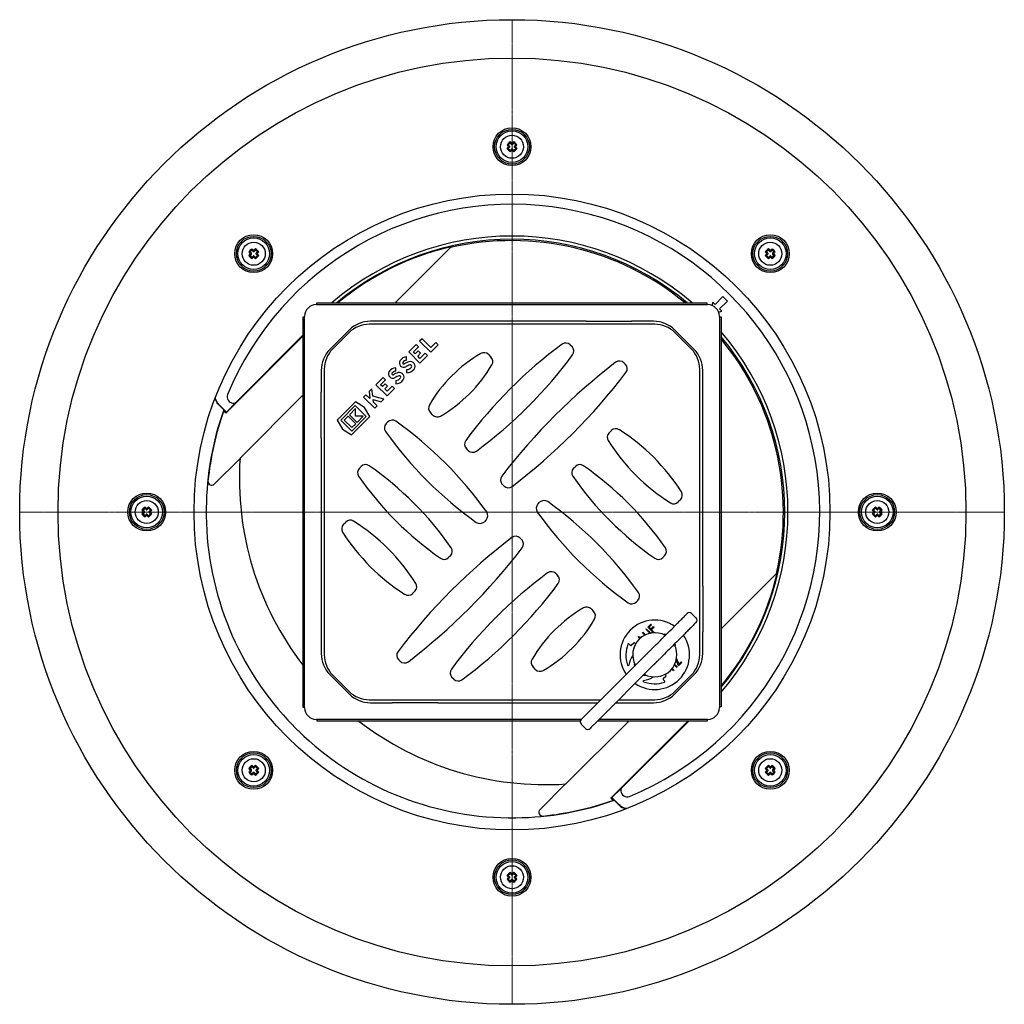
# Model space of a CAD drawing. Units: millimetres. Extents: x 22226 to 23156, y 22894 to 23781.
# Drawn here: x 22344 to 22656, y 22894 to 23206 of the extents above; entities that cross this region are included whole.
import ezdxf

# ---------------------------------------------------------------- set-up
doc = ezdxf.new("R2010")
doc.units = ezdxf.units.MM
doc.header["$LTSCALE"] = 0.4
doc.linetypes.add('MITTE2', pattern=[1.125, 0.75, -0.125, 0.125, -0.125])
doc.layers.add('KESSEL-System 125', color=7, linetype='Continuous')

# ---------------------------------------------------------------- blocks, each defined once
blk = doc.blocks.new('45250.53 - ds')
at = {"layer": 'KESSEL-System 125', "color": 1, "linetype": 'MITTE2', "lineweight": 9, "ltscale": 2}
for p, q in [((0, 0), (0, 156)), ((0, 0), (-156, 0)), ((0, -156), (0, 0)), ((156, 0), (0, 0))]:
    blk.add_line(p, q, dxfattribs=at)
at = {"layer": 'KESSEL-System 125'}
for p, q in [((-1.58, 116.35), (-1.17, 116.35)), ((-0.6, 116.92), (-1.17, 116.35)), ((-1.17, 116.35), (-0.74, 115.92)), ((-0.74, 115.58), (-1.17, 115.15)), ((-0.6, 117.33), (-0.6, 116.92)), ((-0.17, 116.49), (-0.6, 116.92)), ((0.6, 116.92), (0.17, 116.49)), ((0.6, 117.33), (0.6, 116.92)), ((1.17, 116.35), (0.6, 116.92)), ((0.74, 115.92), (1.17, 116.35)), ((1.17, 115.15), (0.74, 115.58)), ((1.58, 116.35), (1.17, 116.35)), ((-1.58, 115.15), (-1.17, 115.15)), ((-1.17, 115.15), (-0.6, 114.58)), ((-0.6, 114.58), (-0.17, 115.01)), ((-0.6, 114.17), (-0.6, 114.58)), ((0.17, 115.01), (0.6, 114.58)), ((0.6, 114.58), (1.17, 115.15)), ((0.6, 114.17), (0.6, 114.58)), ((1.58, 115.15), (1.17, 115.15)), ((-83.43, 82.45), (-83.01, 82.45)), ((-83.43, 81.25), (-83.01, 81.25)), ((-82.45, 83.01), (-83.01, 82.45)), ((-83.01, 82.45), (-82.59, 82.02)), ((-82.59, 81.67), (-83.01, 81.25)), ((-83.01, 81.25), (-82.45, 80.68)), ((-82.45, 83.43), (-82.45, 83.01)), ((-82.02, 82.59), (-82.45, 83.01)), ((-81.25, 83.01), (-81.67, 82.59)), ((-81.25, 83.43), (-81.25, 83.01)), ((-80.68, 82.45), (-81.25, 83.01)), ((-81.25, 80.68), (-80.68, 81.25)), ((-81.11, 82.02), (-80.68, 82.45)), ((-80.68, 81.25), (-81.11, 81.67)), ((-80.27, 82.45), (-80.68, 82.45)), ((-80.27, 81.25), (-80.68, 81.25)), ((-37, 66.24), (-19.47, 83.77)), ((80.27, 82.45), (80.68, 82.45)), ((80.27, 81.25), (80.68, 81.25)), ((81.25, 83.01), (80.68, 82.45)), ((80.68, 82.45), (81.11, 82.02)), ((81.11, 81.67), (80.68, 81.25)), ((80.68, 81.25), (81.25, 80.68)), ((81.25, 83.43), (81.25, 83.01)), ((81.67, 82.59), (81.25, 83.01)), ((82.45, 83.01), (82.02, 82.59)), ((82.45, 83.43), (82.45, 83.01)), ((83.01, 82.45), (82.45, 83.01)), ((82.45, 80.68), (83.01, 81.25)), ((82.59, 82.02), (83.01, 82.45)), ((83.01, 81.25), (82.59, 81.67)), ((83.43, 82.45), (83.01, 82.45)), ((83.43, 81.25), (83.01, 81.25)), ((-82.45, 80.68), (-82.02, 81.11)), ((-82.45, 80.27), (-82.45, 80.68)), ((-81.67, 81.11), (-81.25, 80.68)), ((-81.25, 80.27), (-81.25, 80.68)), ((81.25, 80.68), (81.67, 81.11)), ((81.25, 80.27), (81.25, 80.68)), ((82.02, 81.11), (82.45, 80.68)), ((82.45, 80.27), (82.45, 80.68)), ((-62, 65.7), (62, 65.7)), ((-61.85, 66.24), (61.7, 66.24)), ((-61.85, 65.84), (-61.85, 66.24)), ((61.7, 66.24), (61.7, 65.84)), ((63.62, 66.48), (63.35, 65.45)), ((64.35, 65.76), (63.62, 66.48)), ((66.82, 68.24), (64.35, 65.76)), ((65.76, 64.35), (68.24, 66.82)), ((68.24, 66.82), (66.82, 68.24)), ((65.45, 63.35), (66.48, 63.62)), ((66.48, 63.62), (65.76, 64.35)), ((-66.24, 61.7), (-66.24, -61.85)), ((-65.84, 61.7), (-66.24, 61.7)), ((-65.7, -62), (-65.7, 62)), ((45.22, 59.5), (-45.22, 59.5)), ((-38, 60.45), (-44.86, 60.45)), ((-23.5, 60.45), (-38, 60.45)), ((23.5, 60.45), (-23.5, 60.45)), ((23.5, 60.45), (38, 60.45)), ((44.86, 60.45), (38, 60.45)), ((65.7, 62), (65.7, -62)), ((65.84, 61.85), (66.24, 61.85)), ((66.24, 61.85), (66.24, -61.7)), ((-51.54, 57.68), (-57.68, 51.54)), ((-51.58, 56.86), (-56.86, 51.58)), ((57.68, 51.54), (51.54, 57.68)), ((56.86, 51.58), (51.58, 56.86)), ((-90.64, 31.29), (-66.24, 55.69)), ((-66.24, 56.03), (-87.63, 34.63)), ((-30.37, 53.07), (-32.7, 50.73)), ((-29.63, 52.33), (-30.37, 53.07)), ((-28.51, 54.92), (-29.26, 54.18)), ((-29.26, 54.18), (-25.72, 50.65)), ((-25.72, 52.13), (-28.51, 54.92)), ((-24.14, 53.71), (-25.72, 52.13)), ((-23.4, 52.97), (-24.14, 53.71)), ((-32.7, 50.73), (-29.17, 47.2)), ((-31.22, 50.73), (-29.63, 52.33)), ((-30.64, 50.15), (-31.22, 50.73)), ((-29.75, 51.04), (-30.64, 50.15)), ((-29.89, 49.41), (-29.01, 50.29)), ((-29.01, 50.29), (-29.75, 51.04)), ((-27.51, 50.35), (-29.17, 48.68)), ((-26.76, 49.6), (-27.51, 50.35)), ((-25.72, 50.65), (-23.4, 52.97)), ((18.45, 52.96), (19.02, 52.4)), ((-33.38, 48.09), (-33.38, 49.14)), ((-29.17, 48.68), (-29.89, 49.41)), ((-29.17, 47.2), (-26.76, 49.6)), ((-7.47, 49.9), (-6.67, 49.09)), ((35.47, 47.26), (35.94, 46.79)), ((-60.45, 44.86), (-60.45, 38)), ((-59.5, 45.22), (-59.5, -45.22)), ((-36.82, 44.65), (-36.82, 45.7)), ((-33.38, 45.11), (-33.38, 44.06)), ((59.5, -45.22), (59.5, 45.22)), ((60.45, 38), (60.45, 44.86)), ((-40.8, 42.64), (-43.13, 40.31)), ((-41.65, 40.31), (-40.06, 41.9)), ((-40.18, 40.61), (-41.07, 39.72)), ((-40.06, 41.9), (-40.8, 42.64)), ((-39.44, 39.86), (-40.18, 40.61)), ((-36.82, 41.67), (-36.82, 40.62)), ((-60.45, 23.5), (-60.45, 38)), ((-44.37, 39.07), (-45.28, 38.16)), ((-45.28, 38.16), (-45.05, 35.92)), ((-44.12, 36.7), (-44.37, 39.07)), ((-43.13, 40.31), (-39.6, 36.77)), ((-41.07, 39.72), (-41.65, 40.31)), ((-40.32, 38.98), (-39.44, 39.86)), ((-39.6, 38.25), (-40.32, 38.98)), ((-37.94, 39.92), (-39.6, 38.25)), ((-39.6, 36.77), (-37.19, 39.17)), ((-37.19, 39.17), (-37.94, 39.92)), ((60.45, 23.5), (60.45, 38)), ((-87.62, 34.57), (-90.51, 31.68)), ((-86.18, 17.06), (-66.24, 37)), ((-49.63, 34.87), (-55.41, 29.09)), ((-46.76, 33.15), (-49.63, 34.87)), ((-46.28, 37.16), (-47.02, 36.42)), ((-47.02, 36.42), (-43.49, 32.88)), ((-45.05, 35.92), (-46.28, 37.16)), ((-40.66, 35.71), (-44.12, 36.7)), ((-43.92, 34.8), (-44.01, 35.6)), ((-44.01, 35.6), (-41.49, 34.88)), ((-42.74, 33.62), (-43.92, 34.8)), ((-41.49, 34.88), (-40.66, 35.71)), ((-92.82, 33.87), (-91.34, 32.39)), ((-90.51, 31.68), (-92.75, 33.92)), ((-90.64, 31.29), (-91, 31.6)), ((-90.64, 31.29), (-90.51, 31.68)), ((-90.51, 31.68), (-90.51, 31.68)), ((-49.69, 33.75), (-54.29, 29.15)), ((-49.55, 32.76), (-51.5, 30.81)), ((-46.16, 30.21), (-49.69, 33.75)), ((-49.55, 30.35), (-49.55, 32.76)), ((-45.03, 30.27), (-46.76, 33.15)), ((-43.49, 32.88), (-42.74, 33.62)), ((-25.05, 30.71), (-25.86, 31.52)), ((-55.41, 29.09), (-53.69, 26.22)), ((-54.29, 29.15), (-50.75, 25.61)), ((-51.92, 30.39), (-53.16, 29.15)), ((-53.16, 29.15), (-50.75, 26.75)), ((-49.52, 27.98), (-51.92, 30.39)), ((-51.5, 30.81), (-49.09, 28.41)), ((-50.82, 24.49), (-45.03, 30.27)), ((-50.75, 25.61), (-46.16, 30.21)), ((-47.15, 30.35), (-49.55, 30.35)), ((-49.09, 28.41), (-47.15, 30.35)), ((-39.85, 28.04), (-39.35, 28.53)), ((-53.69, 26.22), (-50.82, 24.49)), ((-50.75, 26.75), (-49.52, 27.98)), ((30.75, 25.09), (31.48, 25.82)), ((-60.45, 23.5), (-60.45, -23.5)), ((60.45, -23.5), (60.45, 23.5)), ((-13.86, 19.52), (-14.43, 20.08)), ((-86.18, 17), (-94.33, 8.85)), ((-48.37, 13.86), (-47.8, 14.42)), ((19.52, 13.86), (20.08, 14.42)), ((60.44, -10.62), (60.44, 10.62)), ((-2.59, 8.25), (-3.06, 8.72)), ((53.4, 3.9), (52.67, 3.17)), ((-117.33, 0.6), (-116.92, 0.6)), ((-116.35, 1.17), (-116.92, 0.6)), ((-116.92, 0.6), (-116.49, 0.17)), ((-116.35, 1.58), (-116.35, 1.17)), ((-115.92, 0.74), (-116.35, 1.17)), ((-115.15, 1.17), (-115.58, 0.74)), ((-115.15, 1.58), (-115.15, 1.17)), ((-114.58, 0.6), (-115.15, 1.17)), ((-115.01, 0.17), (-114.58, 0.6)), ((-114.17, 0.6), (-114.58, 0.6)), ((-96.95, 1), (-96.95, -1)), ((8.24, 2.58), (8.73, 3.08)), ((114.17, 0.6), (114.58, 0.6)), ((115.15, 1.17), (114.58, 0.6)), ((114.58, 0.6), (115.01, 0.17)), ((115.15, 1.58), (115.15, 1.17)), ((115.58, 0.74), (115.15, 1.17)), ((116.35, 1.17), (115.92, 0.74)), ((116.35, 1.58), (116.35, 1.17)), ((116.92, 0.6), (116.35, 1.17)), ((116.49, 0.17), (116.92, 0.6)), ((117.33, 0.6), (116.92, 0.6)), ((-117.33, -0.6), (-116.92, -0.6)), ((-116.49, -0.17), (-116.92, -0.6)), ((-116.92, -0.6), (-116.35, -1.17)), ((-116.35, -1.17), (-115.92, -0.74)), ((-116.35, -1.58), (-116.35, -1.17)), ((-115.58, -0.74), (-115.15, -1.17)), ((-115.15, -1.17), (-114.58, -0.6)), ((-115.15, -1.58), (-115.15, -1.17)), ((-114.58, -0.6), (-115.01, -0.17)), ((-114.17, -0.6), (-114.58, -0.6)), ((-8.24, -2.58), (-8.73, -3.08)), ((114.17, -0.6), (114.58, -0.6)), ((115.01, -0.17), (114.58, -0.6)), ((114.58, -0.6), (115.15, -1.17)), ((115.15, -1.17), (115.58, -0.74)), ((115.15, -1.58), (115.15, -1.17)), ((115.92, -0.74), (116.35, -1.17)), ((116.35, -1.17), (116.92, -0.6)), ((116.35, -1.58), (116.35, -1.17)), ((116.92, -0.6), (116.49, -0.17)), ((117.33, -0.6), (116.92, -0.6)), ((-53.4, -3.9), (-52.67, -3.17)), ((2.59, -8.25), (3.06, -8.72)), ((-19.52, -13.86), (-20.08, -14.42)), ((48.37, -13.86), (47.8, -14.42)), ((13.86, -19.52), (14.43, -20.08)), ((83.77, -19.47), (66.24, -37)), ((-60.45, -23.5), (-60.45, -38)), ((60.45, -23.5), (60.45, -38)), ((-30.75, -25.09), (-31.48, -25.82)), ((39.85, -28.04), (39.35, -28.53)), ((25.05, -30.71), (25.86, -31.52)), ((58.34, -33.59), (56.92, -32.17)), ((42.38, -37.17), (42.56, -36.99)), ((43.55, -38.33), (42.38, -37.17)), ((42.56, -36.99), (43.73, -38.17)), ((43.08, -36.47), (44.03, -35.52)), ((44.88, -38.26), (43.08, -36.47)), ((44.23, -35.72), (43.46, -36.49)), ((43.46, -36.49), (44.05, -37.09)), ((44.03, -35.52), (44.23, -35.72)), ((44.05, -37.09), (44.83, -36.32)), ((45.03, -36.52), (44.25, -37.29)), ((44.25, -37.29), (45.2, -38.24)), ((44.83, -36.32), (45.03, -36.52)), ((-60.45, -38), (-60.45, -44.86)), ((40.09, -39.46), (40.11, -39.43)), ((40.37, -40.24), (40.09, -39.46)), ((40.11, -39.43), (40.94, -39.74)), ((40.48, -39.83), (40.56, -40.06)), ((40.72, -39.92), (40.48, -39.83)), ((41.31, -38.24), (41.49, -38.06)), ((42.09, -39.01), (41.31, -38.24)), ((41.49, -38.06), (42.32, -38.9)), ((45.2, -38.24), (45.18, -38.26)), ((60.45, -44.86), (60.45, -38)), ((37.53, -42.29), (37.05, -41.8)), ((38.6, -41.53), (37.81, -42.3)), ((38.57, -43.09), (38.61, -43.05)), ((39.16, -41.82), (38.88, -41.54)), ((-35.47, -47.26), (-35.94, -46.79)), ((24.12, -63.57), (42.03, -45.65)), ((52.16, -46.38), (52.84, -48.24)), ((7.47, -49.9), (6.67, -49.09)), ((44.86, -48.48), (26.94, -66.39)), ((51.13, -50.34), (50.59, -49.79)), ((50.74, -49.6), (51.31, -50.16)), ((52.21, -49.26), (51.45, -48.51)), ((51.57, -48.28), (52.38, -49.09)), ((52.75, -48.72), (52.07, -46.84)), ((52.38, -49.09), (52.21, -49.26)), ((53.78, -47.69), (52.75, -48.72)), ((52.84, -48.24), (53.58, -47.49)), ((53.58, -47.49), (53.78, -47.69)), ((-57.68, -51.54), (-51.54, -57.68)), ((-56.86, -51.58), (-51.58, -56.86)), ((-18.45, -52.96), (-19.02, -52.4)), ((47.22, -51.97), (47.19, -52.01)), ((47.95, -52.8), (48.74, -52.03)), ((48.75, -51.75), (48.48, -51.47)), ((51.31, -50.16), (51.13, -50.34)), ((51.54, -57.68), (57.68, -51.54)), ((51.58, -56.86), (56.86, -51.58)), ((32.23, -55.45), (32.26, -55.42)), ((48.43, -53.58), (47.95, -53.08)), ((35, -58.34), (35, -58.34)), ((-66.24, -61.85), (-65.84, -61.85)), ((-45.22, -59.5), (28.18, -59.5)), ((-44.86, -60.45), (-38, -60.45)), ((-23.5, -60.45), (-38, -60.45)), ((-23.5, -60.45), (23.5, -60.45)), ((23.5, -60.45), (27.23, -60.45)), ((32.89, -60.45), (38, -60.45)), ((33.84, -59.5), (45.22, -59.5)), ((38, -60.45), (44.86, -60.45)), ((66.24, -61.7), (65.84, -61.7)), ((22.04, -65.64), (22.3, -65.38)), ((22.3, -65.38), (24.12, -63.57)), ((-69.26, -67.85), (-67.85, -69.26)), ((21.98, -65.7), (-62, -65.7)), ((-61.7, -66.24), (-61.7, -65.84)), ((21.65, -66.24), (-61.7, -66.24)), ((37, -66.24), (17.06, -86.18)), ((21.92, -65.76), (22.04, -65.64)), ((23.33, -68.59), (21.92, -67.18)), ((24.87, -68.47), (24.75, -68.59)), ((25.13, -68.21), (24.87, -68.47)), ((26.94, -66.39), (25.13, -68.21)), ((61.85, -66.24), (27.1, -66.24)), ((62, -65.7), (27.64, -65.7)), ((55.69, -66.24), (31.29, -90.64)), ((34.63, -87.63), (56.03, -66.24)), ((61.85, -65.84), (61.85, -66.24)), ((-82.45, -80.68), (-83.01, -81.25)), ((-82.45, -80.27), (-82.45, -80.68)), ((-82.02, -81.11), (-82.45, -80.68)), ((-81.25, -80.68), (-81.67, -81.11)), ((-81.25, -80.27), (-81.25, -80.68)), ((-80.68, -81.25), (-81.25, -80.68)), ((81.25, -80.68), (80.68, -81.25)), ((81.25, -80.27), (81.25, -80.68)), ((81.67, -81.11), (81.25, -80.68)), ((82.45, -80.68), (82.02, -81.11)), ((82.45, -80.27), (82.45, -80.68)), ((83.01, -81.25), (82.45, -80.68)), ((-83.43, -81.25), (-83.01, -81.25)), ((-83.43, -82.45), (-83.01, -82.45)), ((-83.01, -81.25), (-82.59, -81.67)), ((-82.59, -82.02), (-83.01, -82.45)), ((-83.01, -82.45), (-82.45, -83.01)), ((-82.45, -83.01), (-82.02, -82.59)), ((-82.45, -83.43), (-82.45, -83.01)), ((-81.67, -82.59), (-81.25, -83.01)), ((-81.25, -83.01), (-80.68, -82.45)), ((-81.25, -83.43), (-81.25, -83.01)), ((-81.11, -81.67), (-80.68, -81.25)), ((-80.68, -82.45), (-81.11, -82.02)), ((-80.27, -81.25), (-80.68, -81.25)), ((-80.27, -82.45), (-80.68, -82.45)), ((80.27, -81.25), (80.68, -81.25)), ((80.27, -82.45), (80.68, -82.45)), ((80.68, -81.25), (81.11, -81.67)), ((81.11, -82.02), (80.68, -82.45)), ((80.68, -82.45), (81.25, -83.01)), ((81.25, -83.01), (81.67, -82.59)), ((81.25, -83.43), (81.25, -83.01)), ((82.02, -82.59), (82.45, -83.01)), ((82.45, -83.01), (83.01, -82.45)), ((82.45, -83.43), (82.45, -83.01)), ((82.59, -81.67), (83.01, -81.25)), ((83.01, -82.45), (82.59, -82.02)), ((83.43, -81.25), (83.01, -81.25)), ((83.43, -82.45), (83.01, -82.45)), ((8.85, -94.33), (17, -86.18)), ((31.68, -90.51), (34.57, -87.62)), ((31.68, -90.51), (31.29, -90.64)), ((31.6, -91), (31.29, -90.64)), ((33.92, -92.75), (31.68, -90.51)), ((31.68, -90.51), (31.68, -90.51)), ((32.39, -91.34), (33.87, -92.82)), ((-1, -96.95), (1, -96.95)), ((-1.58, -115.15), (-1.17, -115.15)), ((-0.6, -114.58), (-1.17, -115.15)), ((-1.17, -115.15), (-0.74, -115.58)), ((-0.6, -114.17), (-0.6, -114.58)), ((-0.17, -115.01), (-0.6, -114.58)), ((0.6, -114.58), (0.17, -115.01)), ((0.6, -114.17), (0.6, -114.58)), ((1.17, -115.15), (0.6, -114.58)), ((0.74, -115.58), (1.17, -115.15)), ((1.58, -115.15), (1.17, -115.15)), ((-1.58, -116.35), (-1.17, -116.35)), ((-0.74, -115.92), (-1.17, -116.35)), ((-1.17, -116.35), (-0.6, -116.92)), ((-0.6, -116.92), (-0.17, -116.49)), ((-0.6, -117.33), (-0.6, -116.92)), ((0.17, -116.49), (0.6, -116.92)), ((0.6, -116.92), (1.17, -116.35)), ((0.6, -117.33), (0.6, -116.92)), ((1.17, -116.35), (0.74, -115.92)), ((1.58, -116.35), (1.17, -116.35))]:
    blk.add_line(p, q, dxfattribs=at)
at = {"layer": 'KESSEL-System 125', "flags": 128}
for points in [[(-61.85, 65.7), (-61.85, 65.7), (-61.85, 65.71), (-61.85, 65.72), (-61.85, 65.74), (-61.85, 65.76), (-61.85, 65.78), (-61.85, 65.81), (-61.85, 65.84)], [(61.7, 65.84), (61.7, 65.81), (61.7, 65.78), (61.7, 65.76), (61.7, 65.74), (61.7, 65.72), (61.7, 65.71), (61.7, 65.7), (61.7, 65.7)], [(-65.84, 61.7), (-65.81, 61.7), (-65.78, 61.7), (-65.76, 61.7), (-65.74, 61.7), (-65.72, 61.7), (-65.71, 61.7), (-65.7, 61.7), (-65.7, 61.7)], [(65.7, 61.85), (65.7, 61.85), (65.71, 61.85), (65.72, 61.85), (65.74, 61.85), (65.76, 61.85), (65.78, 61.85), (65.81, 61.85), (65.84, 61.85)], [(-65.7, -61.85), (-65.7, -61.85), (-65.71, -61.85), (-65.72, -61.85), (-65.74, -61.85), (-65.76, -61.85), (-65.78, -61.85), (-65.81, -61.85), (-65.84, -61.85)], [(65.84, -61.7), (65.81, -61.7), (65.78, -61.7), (65.76, -61.7), (65.74, -61.7), (65.72, -61.7), (65.71, -61.7), (65.7, -61.7), (65.7, -61.7)], [(-61.7, -65.84), (-61.7, -65.81), (-61.7, -65.78), (-61.7, -65.76), (-61.7, -65.74), (-61.7, -65.72), (-61.7, -65.71), (-61.7, -65.7), (-61.7, -65.7)], [(61.85, -65.7), (61.85, -65.7), (61.85, -65.71), (61.85, -65.72), (61.85, -65.74), (61.85, -65.76), (61.85, -65.78), (61.85, -65.81), (61.85, -65.84)]]:
    blk.add_lwpolyline(points, dxfattribs=at)
at = {"layer": 'KESSEL-System 125'}
for centre, radius in [((0, 0), 156), ((0, 0), 143.85), ((0, 115.75), 6), ((0, 115.75), 5.5), ((0, 115.75), 5), ((0, 115.75), 3.66), ((0, 0), 100.76), ((-81.85, 81.85), 6), ((81.85, 81.85), 6), ((-81.85, 81.85), 5.5), ((-81.85, 81.85), 5), ((-81.85, 81.85), 3.66), ((81.85, 81.85), 5.5), ((81.85, 81.85), 5), ((81.85, 81.85), 3.66), ((-115.75, 0), 6), ((-115.75, 0), 5.5), ((-115.75, 0), 5), ((-115.75, 0), 3.66), ((115.75, 0), 6), ((115.75, 0), 5.5), ((115.75, 0), 5), ((115.75, 0), 3.66), ((-81.85, -81.85), 6), ((-81.85, -81.85), 5.5), ((-81.85, -81.85), 5), ((81.85, -81.85), 6), ((81.85, -81.85), 5.5), ((81.85, -81.85), 5), ((-81.85, -81.85), 3.66), ((81.85, -81.85), 3.66), ((0, -115.75), 6), ((0, -115.75), 5.5), ((0, -115.75), 5), ((0, -115.75), 3.66)]:
    blk.add_circle(centre, radius, dxfattribs=at)
for centre, radius, start, end in [((16.19, 99.56), 24.44, 133.3767, 136.6233), ((15.07, 130.95), 22.14, 221.2572, 222.7438), ((14.99, 100.62), 22.04, 137.2527, 138.7463), ((-1.39, 115.75), 0.258, 317.6175, 42.3825), ((-0.91, 115.75), 0.245, 314.7093, 45.2907), ((-15.13, 100.76), 22.04, 47.2526, 48.7465), ((0, 117.14), 0.258, 227.6188, 312.3812), ((0, 116.66), 0.245, 224.7117, 315.2883), ((15.13, 100.76), 22.04, 131.2535, 132.7474), ((-16.19, 99.56), 24.44, 43.3767, 46.6233), ((0.91, 115.75), 0.245, 134.7093, 225.2907), ((1.39, 115.75), 0.258, 137.6168, 222.3832), ((-15.07, 130.95), 22.14, 317.2562, 318.7428), ((-14.99, 100.62), 22.04, 41.2537, 42.7473), ((16.2, 131.95), 24.47, 223.3782, 226.6218), ((-15.21, 130.82), 22.15, 311.2573, 312.7437), ((0, 114.84), 0.245, 44.7068, 135.2932), ((0, 114.36), 0.258, 47.6155, 132.3845), ((15.21, 130.82), 22.15, 227.2563, 228.7427), ((-16.2, 131.95), 24.47, 313.3782, 316.6218), ((0, 0), 97.5, 292.4518, 157.5482), ((0, 0), 87.45, 49.2351, 130.7649), ((0, 0), 86.45, 50.0098, 129.9902), ((0, 0), 86, 50.3713, 103.0854), ((-65.65, 65.65), 24.46, 133.3778, 136.6222), ((-66.83, 97), 22.07, 221.2546, 222.7459), ((-66.86, 66.72), 22.04, 137.2526, 138.7464), ((-65.65, 98.04), 24.45, 223.3773, 226.6227), ((-83.23, 81.85), 0.258, 317.6154, 42.3851), ((-82.76, 81.85), 0.245, 314.7088, 45.2918), ((-97, 66.83), 22.07, 47.2541, 48.7454), ((-81.85, 83.23), 0.258, 227.6168, 312.3826), ((-81.85, 82.76), 0.245, 224.7082, 315.2912), ((-81.85, 80.94), 0.245, 44.7082, 135.2912), ((-66.72, 66.86), 22.04, 131.2536, 132.7474), ((-98.04, 65.65), 24.45, 43.3773, 46.6227), ((-98.05, 98.05), 24.46, 313.3778, 316.6222), ((-80.94, 81.85), 0.245, 134.7088, 225.2918), ((-80.46, 81.85), 0.258, 137.6154, 222.3851), ((-96.83, 96.98), 22.04, 317.2526, 318.7464), ((-96.86, 66.69), 22.07, 41.2546, 42.7459), ((0, 0), 86.22, 102.9335, 129.8026), ((-18.97, 82.54), 1.53, 96.9229, 102.3959), ((98.04, 65.65), 24.45, 133.3773, 136.6227), ((96.83, 96.98), 22.04, 221.2536, 222.7474), ((96.86, 66.69), 22.07, 137.2541, 138.7454), ((98.05, 98.05), 24.46, 223.3778, 226.6222), ((80.46, 81.85), 0.258, 317.6168, 42.3826), ((80.94, 81.85), 0.245, 314.7082, 45.2912), ((66.72, 66.86), 22.04, 47.2526, 48.7464), ((81.85, 83.23), 0.258, 227.6154, 312.3851), ((81.85, 82.76), 0.245, 224.7088, 315.2918), ((81.85, 80.94), 0.245, 44.7088, 135.2918), ((97, 66.83), 22.07, 131.2546, 132.7459), ((65.65, 65.65), 24.46, 43.3778, 46.6222), ((65.65, 98.04), 24.45, 313.3773, 316.6227), ((82.76, 81.85), 0.245, 134.7082, 225.2912), ((83.23, 81.85), 0.258, 137.6168, 222.3826), ((66.83, 97), 22.07, 317.2541, 318.7454), ((66.86, 66.72), 22.04, 41.2536, 42.7474), ((-96.98, 96.83), 22.04, 311.2536, 312.7474), ((-81.85, 80.46), 0.258, 47.6168, 132.3826), ((-66.69, 96.86), 22.07, 227.2541, 228.7454), ((66.69, 96.86), 22.07, 311.2546, 312.7459), ((81.85, 80.46), 0.258, 47.6154, 132.3851), ((96.98, 96.83), 22.04, 227.2526, 228.7464), ((-62, 62), 3.7, 90, 180), ((62, 62), 3.7, 0, 90), ((-45.22, 50.5), 9, 90, 135), ((-44.86, 51), 9.45, 90, 135), ((-23.5, 59.98), 0.47, 90.5219, 101.2557), ((-23.5, 59.95), 0.5, 90, 100.077), ((-23.74, 60.45), 0.244, 359.904, 0.2112), ((38, 59.98), 0.467, 90.4892, 101.2868), ((38, 59.95), 0.5, 90, 100.077), ((37.79, 60.45), 0.209, 359.8781, 0.2373), ((44.86, 51), 9.45, 45, 90), ((45.22, 50.5), 9, 45, 90), ((0, 0), 87.45, 319.2351, 40.7649), ((101.29, -62.76), 144, 126.3935, 143.6065), ((17.04, 51.55), 2, 45, 126.3935), ((0, 0), 86.45, 320.0098, 39.9902), ((0, 0), 86, 346.9146, 39.6287), ((-51, 44.86), 9.45, 135, 180), ((-50.5, 45.22), 9, 135, 180), ((12.73, 11.31), 45, 120.1782, 149.8218), ((-8.89, 48.49), 2, 45, 120.1782), ((17.61, 50.98), 2, 323.6065, 45), ((50.5, 45.22), 9, 0, 45), ((51, 44.86), 9.45, 0, 45), ((-34.32, 47.22), 1.38, 146.9549, 300.7819), ((-33.3, 46.56), 2.58, 91.5694, 146.9549), ((-34.32, 47.22), 0.325, 146.9549, 300.7819), ((-33.3, 46.56), 1.53, 92.6456, 146.9549), ((-30.67, 41.1), 6.8, 106.9275, 120.7819), ((-32.22, 46.18), 1.49, 323.5268, 106.9275), ((-96.7, 135.23), 144, 306.3935, 323.6065), ((-8.08, 47.68), 2, 329.8218, 45), ((150.79, -106.6), 194, 127.4431, 142.5569), ((34.06, 45.84), 2, 45, 127.4431), ((-37.76, 43.77), 1.38, 146.9549, 300.7819), ((-36.75, 43.12), 2.58, 91.5694, 146.9549), ((-37.76, 43.77), 0.325, 146.9549, 300.7819), ((-36.75, 43.12), 1.53, 92.6456, 146.9549), ((-34.12, 37.65), 6.8, 106.9275, 120.7819), ((-35.66, 42.74), 1.49, 323.5268, 106.9275), ((-30.67, 41.1), 5.75, 106.9275, 120.7819), ((-33.47, 47.11), 2, 272.8045, 323.5268), ((-33.47, 47.11), 3.05, 271.8386, 323.5268), ((-32.22, 46.18), 0.438, 323.5268, 106.9275), ((-45.25, 69.3), 45, 300.1782, 329.8218), ((-117.91, 162.1), 194, 307.4431, 322.5569), ((34.53, 45.37), 2, 322.5569, 45), ((-34.12, 37.65), 5.75, 106.9275, 120.7819), ((-36.92, 43.66), 2, 272.8045, 323.5268), ((-36.92, 43.66), 3.05, 271.8386, 323.5268), ((-35.66, 42.74), 0.438, 323.5268, 106.9275), ((-88.26, 36.47), 2, 157.5233, 265.5302), ((-88.5, 38.81), 4.33, 271.0499, 281.6635), ((0, 0), 96.91, 160.4894, 179.2733), ((0, 0), 96.83, 160.7178, 174.1903), ((-94.13, 28.66), 4.3, 43.1955, 50.4947), ((-24.44, 32.93), 2, 149.8218, 225), ((-37.94, 27.12), 2, 54.4353, 135), ((-108.89, -72.12), 124, 35.5647, 54.4353), ((-23.64, 32.12), 2, 225, 300.1782), ((-38.43, 26.62), 2, 135, 215.5647), ((60.81, 97.58), 124, 215.5647, 234.4353), ((32.16, 23.68), 2, 135, 212.4236), ((32.89, 24.4), 2, 57.5764, 135), ((-0.35, -27.93), 64, 32.4236, 57.5764), ((-13.01, 21.5), 2, 143.6065, 225), ((84.5, 56.92), 64, 212.4236, 237.5764), ((-12.44, 20.93), 2, 225, 306.3935), ((10.61, 10.61), 97, 176.1859, 217.6085), ((-46.95, 12.45), 2, 135, 214.8358), ((-46.39, 13.01), 2, 55.1642, 135), ((-104.65, -70.71), 104, 34.8358, 55.1642), ((20.93, 12.45), 2, 135, 214.8358), ((21.5, 13.01), 2, 55.1642, 135), ((-36.77, -70.71), 104, 34.8358, 55.1642), ((-95.16, 9.68), 1.18, 174.3067, 314.7545), ((36.77, 70.71), 104, 214.8358, 235.1642), ((-1.65, 10.13), 2, 142.5569, 225), ((104.65, 70.71), 104, 214.8358, 235.1642), ((-1.18, 9.66), 2, 225, 307.4431), ((51.98, 5.31), 2, 315, 32.4236), ((10.15, 1.66), 2, 54.4353, 135), ((-60.81, -97.58), 124, 35.5647, 54.4353), ((51.26, 4.59), 2, 237.5764, 315), ((-99.56, -16.19), 24.44, 133.3767, 136.6233), ((-100.76, 15.13), 22.04, 221.2535, 222.7474), ((-117.14, 0), 0.258, 317.6188, 42.3812), ((-116.66, 0), 0.245, 314.7117, 45.2883), ((-130.95, -15.07), 22.14, 47.2562, 48.7428), ((-115.75, 1.39), 0.258, 227.6168, 312.3832), ((-115.75, 0.91), 0.245, 224.7093, 315.2907), ((-100.62, -14.99), 22.04, 131.2537, 132.7473), ((-131.95, -16.2), 24.47, 43.3782, 46.6218), ((-114.84, 0), 0.245, 134.7068, 225.2932), ((-114.36, 0), 0.258, 137.6155, 222.3845), ((-130.82, 15.21), 22.15, 317.2563, 318.7427), ((-96.46, 1), 0.5, 131.7968, 179.9894), ((9.65, 1.17), 2, 135, 215.5647), ((108.89, 72.12), 124, 215.5647, 234.4353), ((131.95, -16.2), 24.47, 133.3782, 136.6218), ((130.82, 15.21), 22.15, 221.2573, 222.7437), ((114.36, 0), 0.258, 317.6155, 42.3845), ((114.84, 0), 0.245, 314.7068, 45.2932), ((100.62, -14.99), 22.04, 47.2527, 48.7463), ((115.75, 1.39), 0.258, 227.6175, 312.3825), ((115.75, 0.91), 0.245, 224.7093, 315.2907), ((130.95, -15.07), 22.14, 131.2572, 132.7438), ((99.56, -16.19), 24.44, 43.3767, 46.6233), ((116.66, 0), 0.245, 134.7117, 225.2883), ((117.14, 0), 0.258, 137.6188, 222.3812), ((100.76, 15.13), 22.04, 317.2526, 318.7465), ((-100.76, -15.13), 22.04, 137.2526, 138.7465), ((-99.56, 16.19), 24.44, 223.3767, 226.6233), ((-130.95, 15.07), 22.14, 311.2572, 312.7438), ((-115.75, -0.91), 0.245, 44.7093, 135.2907), ((-115.75, -1.39), 0.258, 47.6175, 132.3825), ((-100.62, 14.99), 22.04, 227.2527, 228.7463), ((-131.95, 16.2), 24.47, 313.3782, 316.6218), ((-130.82, -15.21), 22.15, 41.2573, 42.7437), ((-96.46, -1), 0.5, 180.0106, 228.2032), ((0, 0), 96.91, 180.7267, 224.2733), ((-51.26, -4.59), 2, 57.5764, 135), ((-84.5, -56.92), 64, 32.4236, 57.5764), ((-10.15, -1.66), 2, 234.4353, 315), ((-9.65, -1.17), 2, 315, 35.5647), ((130.82, -15.21), 22.15, 137.2563, 138.7427), ((131.95, 16.2), 24.47, 223.3782, 226.6218), ((100.62, 14.99), 22.04, 311.2537, 312.7473), ((115.75, -0.91), 0.245, 44.7093, 135.2907), ((115.75, -1.39), 0.258, 47.6168, 132.3832), ((130.95, 15.07), 22.14, 227.2562, 228.7428), ((99.56, 16.19), 24.44, 313.3767, 316.6233), ((100.76, -15.13), 22.04, 41.2535, 42.7474), ((-51.98, -5.31), 2, 135, 212.4236), ((0.35, 27.93), 64, 212.4236, 237.5764), ((117.91, -162.1), 194, 127.4431, 142.5569), ((1.18, -9.66), 2, 45, 127.4431), ((1.65, -10.13), 2, 322.5569, 45), ((-150.79, 106.6), 194, 307.4431, 322.5569), ((-20.93, -12.45), 2, 315, 34.8358), ((46.95, -12.45), 2, 315, 34.8358), ((-21.5, -13.01), 2, 235.1642, 315), ((46.39, -13.01), 2, 235.1642, 315), ((96.7, -135.23), 144, 126.3935, 143.6065), ((12.44, -20.93), 2, 45, 126.3935), ((13.01, -21.5), 2, 323.6065, 45), ((0, 0), 86.22, 320.1974, 347.0665), ((82.43, -18.95), 1.64, 347.7913, 352.8899), ((-32.16, -23.68), 2, 315, 32.4236), ((-101.29, 62.76), 144, 306.3935, 323.6065), ((-32.89, -24.4), 2, 237.5764, 315), ((38.43, -26.62), 2, 315, 35.5647), ((45.25, -69.3), 45, 120.1782, 149.8218), ((23.64, -32.12), 2, 45, 120.1782), ((37.94, -27.12), 2, 234.4353, 315), ((-12.73, -11.31), 45, 300.1782, 329.8218), ((24.44, -32.93), 2, 329.8218, 45), ((45.25, -45.25), 11, 55.0203, 135), ((56.21, -32.88), 1, 44.52, 135.2364), ((57.63, -34.29), 1, 314.9217, 45.987), ((45.25, -45.25), 11, 135, 214.9797), ((45.25, -45.25), 7, 61.6015, 208.3985), ((45.25, -45.25), 11, 235.6598, 34.4984), ((48.36, -40.54), 1.8, 74.2055, 103.7496), ((46.08, -45.38), 10, 159.4091, 198.3886), ((36.9, -41.93), 0.2, 44, 159.4091), ((37.67, -42.15), 0.2, 224, 314), ((38.71, -43.23), 0.2, 134, 203.7211), ((38.74, -41.68), 0.2, 44, 134), ((45.25, -45.25), 7, 241.6015, 28.3985), ((49.97, -42.15), 1.8, 346.2504, 15.9729), ((-51, -44.86), 9.45, 180, 225), ((-50.5, -45.22), 9, 180, 225), ((-34.53, -45.37), 2, 142.5569, 225), ((8.08, -47.68), 2, 149.8218, 225), ((46.72, -50.75), 10, 147.8231, 167.0858), ((50.5, -45.22), 9, 315, 0), ((51, -44.86), 9.45, 315, 0), ((-34.06, -45.84), 2, 225, 307.4431), ((-17.61, -50.98), 2, 143.6065, 225), ((8.89, -48.49), 2, 225, 300.1782), ((36.78, -48.47), 0.2, 198.3886, 347.0858), ((40.54, -48.36), 1.8, 166.2504, 195.9729), ((-17.04, -51.55), 2, 225, 306.3935), ((42.15, -49.97), 1.8, 254.2055, 283.7496), ((39.81, -43.6), 10, 280.9142, 300.4187), ((47.05, -51.86), 0.2, 244.2789, 314), ((48.09, -52.94), 0.2, 134, 224), ((48.6, -51.89), 0.2, 314, 44), ((41.74, -53.61), 0.2, 100.9142, 249.6114), ((45.16, -44.43), 10, 249.6114, 288.5909), ((48.28, -53.72), 0.2, 288.5909, 44), ((-45.22, -50.5), 9, 225, 270), ((-44.86, -51), 9.45, 225, 270), ((44.86, -51), 9.45, 270, 315), ((45.22, -50.5), 9, 270, 315), ((-62, -62), 3.7, 180, 270), ((23.5, -59.98), 0.47, 270.5219, 281.2557), ((23.5, -59.95), 0.5, 270, 280.077), ((23.74, -60.45), 0.244, 179.904, 180.2112), ((38, -59.98), 0.467, 258.707, 269.517), ((38, -59.95), 0.5, 259.923, 270), ((37.79, -60.45), 0.209, 359.7627, 0.1219), ((62, -62), 3.7, 270, 0), ((-68.91, -67.5), 0.5, 176.7996, 224.9864), ((10.61, 10.61), 97, 232.3915, 273.8141), ((22.63, -66.47), 1, 135, 225), ((24.04, -67.88), 1, 225, 315), ((-67.5, -68.91), 0.5, 225.0136, 273.2004), ((0, 0), 96.91, 225.7267, 269.2733), ((-65.65, -98.04), 24.45, 133.3773, 136.6227), ((-96.98, -96.83), 22.04, 47.2526, 48.7464), ((-81.85, -80.46), 0.258, 227.6154, 312.3851), ((-81.85, -80.94), 0.245, 224.7088, 315.2918), ((-66.69, -96.86), 22.07, 131.2546, 132.7459), ((-98.05, -98.05), 24.46, 43.3778, 46.6222), ((98.05, -98.05), 24.46, 133.3778, 136.6222), ((66.69, -96.86), 22.07, 47.2541, 48.7454), ((81.85, -80.46), 0.258, 227.6168, 312.3826), ((81.85, -80.94), 0.245, 224.7082, 315.2912), ((96.98, -96.83), 22.04, 131.2536, 132.7474), ((65.65, -98.04), 24.45, 43.3773, 46.6227), ((-66.86, -66.72), 22.04, 221.2536, 222.7474), ((-66.83, -97), 22.07, 137.2541, 138.7454), ((-65.65, -65.65), 24.46, 223.3778, 226.6222), ((-83.23, -81.85), 0.258, 317.6168, 42.3826), ((-82.76, -81.85), 0.245, 314.7082, 45.2912), ((-97, -66.83), 22.07, 311.2546, 312.7459), ((-81.85, -82.76), 0.245, 44.7088, 135.2918), ((-81.85, -83.23), 0.258, 47.6154, 132.3851), ((-66.72, -66.86), 22.04, 227.2526, 228.7464), ((-98.04, -65.65), 24.45, 313.3773, 316.6227), ((-80.94, -81.85), 0.245, 134.7082, 225.2912), ((-80.46, -81.85), 0.258, 137.6168, 222.3826), ((-96.86, -66.69), 22.07, 317.2541, 318.7454), ((-96.83, -96.98), 22.04, 41.2536, 42.7474), ((96.86, -66.69), 22.07, 221.2546, 222.7459), ((96.83, -96.98), 22.04, 137.2526, 138.7464), ((98.04, -65.65), 24.45, 223.3773, 226.6227), ((80.46, -81.85), 0.258, 317.6154, 42.3851), ((80.94, -81.85), 0.245, 314.7088, 45.2918), ((66.72, -66.86), 22.04, 311.2536, 312.7474), ((81.85, -82.76), 0.245, 44.7082, 135.2912), ((81.85, -83.23), 0.258, 47.6168, 132.3826), ((97, -66.83), 22.07, 227.2541, 228.7454), ((65.65, -65.65), 24.46, 313.3778, 316.6222), ((82.76, -81.85), 0.245, 134.7088, 225.2918), ((83.23, -81.85), 0.258, 137.6154, 222.3851), ((66.86, -66.72), 22.04, 317.2526, 318.7464), ((66.83, -97), 22.07, 41.2546, 42.7459), ((37.11, -88.31), 2.63, 164.8916, 182.3951), ((36.47, -88.26), 2, 184.4645, 292.4821), ((0, 0), 96.91, 270.7267, 289.5106), ((0, 0), 96.83, 275.8097, 289.2822), ((29.55, -93.3), 3.08, 38.0617, 48.2481), ((36.79, -90.13), 3.97, 222.6823, 260.8758), ((9.68, -95.16), 1.18, 135.2496, 275.6893), ((-1, -96.46), 0.5, 221.7968, 269.9894), ((1, -96.46), 0.5, 270.0106, 318.2032), ((16.2, -131.95), 24.47, 133.3782, 136.6218), ((14.99, -100.62), 22.04, 221.2537, 222.7473), ((-15.21, -130.82), 22.15, 47.2563, 48.7427), ((0, -114.36), 0.258, 227.6155, 312.3845), ((0, -114.84), 0.245, 224.7068, 315.2932), ((15.21, -130.82), 22.15, 131.2573, 132.7437), ((-16.2, -131.95), 24.47, 43.3782, 46.6218), ((-14.99, -100.62), 22.04, 317.2527, 318.7463), ((15.07, -130.95), 22.14, 137.2562, 138.7428), ((16.19, -99.56), 24.44, 223.3767, 226.6233), ((-1.39, -115.75), 0.258, 317.6168, 42.3832), ((-0.91, -115.75), 0.245, 314.7093, 45.2907), ((-15.13, -100.76), 22.04, 311.2535, 312.7474), ((0, -116.66), 0.245, 44.7117, 135.2883), ((0, -117.14), 0.258, 47.6188, 132.3812), ((15.13, -100.76), 22.04, 227.2526, 228.7465), ((-16.19, -99.56), 24.44, 313.3767, 316.6233), ((0.91, -115.75), 0.245, 134.7093, 225.2907), ((1.39, -115.75), 0.258, 137.6175, 222.3825), ((-15.07, -130.95), 22.14, 41.2572, 42.7438)]:
    blk.add_arc(centre, radius, start, end, dxfattribs=at)
for start_param, end_param in [(2.231967, 2.235645), (4.04754, 4.051219)]:
    blk.add_ellipse((20.23, 20.23), major_axis=(80.95, 80.95), ratio=0.96827, start_param=start_param, end_param=end_param, dxfattribs=at)
for points, knots in [([(-19.15, 84.05), (-19.19, 84.01), (-19.26, 83.94), (-19.37, 83.83), (-19.42, 83.77)], [0, 0, 0, 0, 0.525802, 1, 1, 1, 1]), ([(-92.82, 33.87), (-92.94, 34), (-93.44, 34.52), (-93.74, 35.18), (-94.11, 35.99)], [0, 0, 0, 0, 0.2459646, 0.9653772, 0.9653772, 0.9653772, 0.9653772]), ([(-92.75, 33.92), (-92.94, 34.13), (-93.48, 34.71), (-93.77, 35.45), (-94.04, 36.17)], [0, 0, 0, 0, 0.3529796, 0.9755341, 0.9755341, 0.9755341, 0.9755341]), ([(-87.63, 34.63), (-87.63, 34.61), (-87.63, 34.59), (-87.62, 34.57), (-87.62, 34.57)], [0, 0, 0, 0, 0.836721, 1, 1, 1, 1]), ([(83.78, -19.42), (83.83, -19.37), (83.94, -19.26), (84.02, -19.19), (84.05, -19.15)], [0, 0, 0, 0, 0.536029, 1, 1, 1, 1]), ([(44.45, -43.23), (45.59, -42.09), (47.5, -40.18), (50.08, -37.6), (51.89, -35.79), (53.27, -34.41), (54.36, -33.32), (55.13, -32.55), (55.53, -32.16), (55.47, -32.21), (55.46, -32.22)], [0, 0, 0, 0, 0.250435, 0.41716, 0.583552, 0.679258, 0.774755, 0.893983, 0.977369, 1, 1, 1, 1]), ([(58.28, -35.06), (58.29, -35.05), (58.33, -35.01), (57.85, -35.49), (56.99, -36.35), (55.88, -37.46), (54.6, -38.74), (53.07, -40.27), (50.6, -42.74), (48.63, -44.7), (47.27, -46.06)], [0, 0, 0, 0, 0.042478, 0.134037, 0.249262, 0.345152, 0.441228, 0.573049, 0.705011, 1, 1, 1, 1]), ([(44.45, -43.23), (44.44, -43.24), (44.24, -43.44), (43.84, -43.84), (43.44, -44.24), (43.24, -44.44), (43.23, -44.45)], [0, 0, 0, 0, 0.008028, 0.5, 0.991972, 1, 1, 1, 1]), ([(46.06, -47.27), (46.07, -47.27), (46.27, -47.07), (46.67, -46.67), (47.07, -46.27), (47.27, -46.07), (47.27, -46.06)], [0, 0, 0, 0, 0.008028, 0.5, 0.991972, 1, 1, 1, 1]), ([(36.29, -93.99), (35.79, -93.88), (34.98, -93.69), (34.35, -93.13), (33.92, -92.75)], [0.0165087, 0.0165087, 0.0165087, 0.0165087, 0.3339679, 1, 1, 1, 1])]:
    blk.add_open_spline(points, degree=3, knots=knots, dxfattribs=at)
for points in [[(-87.63, 34.63), (-87.63, 34.63)], [(43.73, -38.17), (44.01, -38.49)], [(42.03, -45.65), (43.23, -44.45)], [(39.01, -48.67), (39.13, -48.55)], [(46.06, -47.27), (44.86, -48.48)], [(34.57, -87.62), (34.63, -87.63)], [(34.63, -87.63), (34.63, -87.63)]]:
    blk.add_open_spline(points, degree=1, dxfattribs=at)

msp = doc.modelspace()

# ---------------------------------------------------------------- block references
msp.add_blockref('45250.53 - ds', (22500, 23050))

doc.saveas('drawing.dxf')
